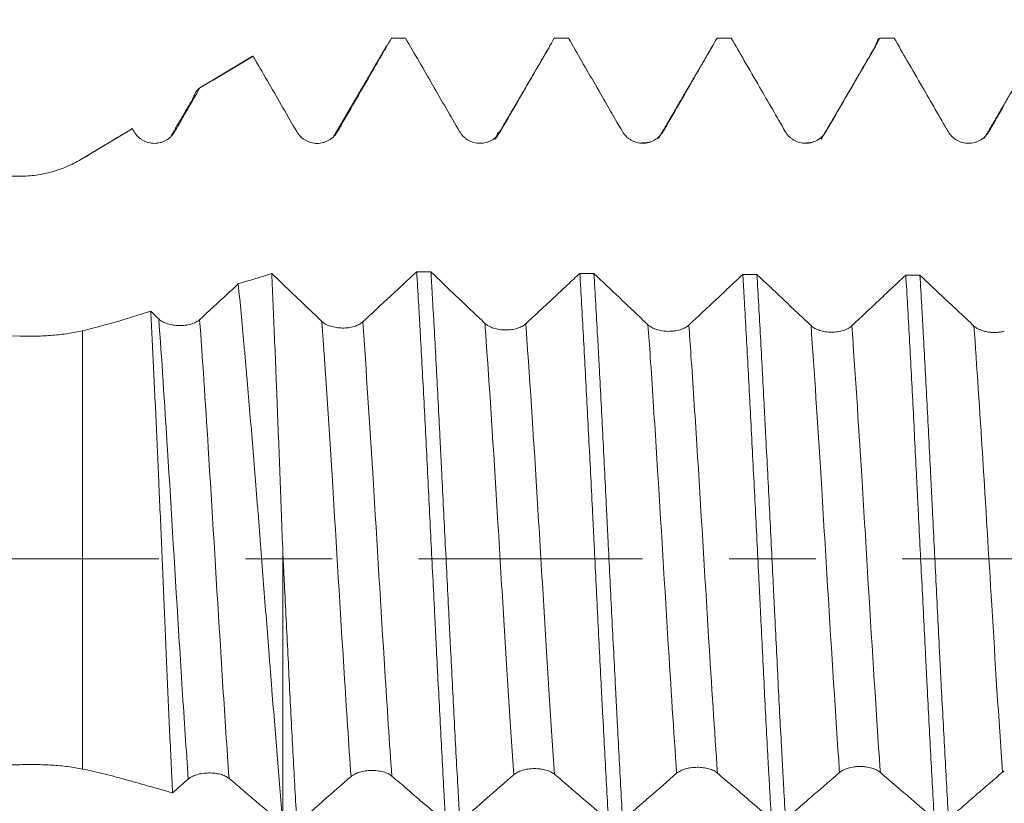
# Model space of a CAD drawing. Units: millimetres. Extents: x -42 to 59, y -82 to 28.
# Drawn here: x 24 to 28, y -1 to 3 of the extents above; entities that cross this region are included whole.
import ezdxf

# ---------------------------------------------------------------- set-up
doc = ezdxf.new("R2010")
doc.units = ezdxf.units.MM
doc.linetypes.add('CENTER', pattern=[47.5, 22, -8.5, 8.5, -8.5])
for name, color, linetype in [('1', 4, 'Continuous'), ('2', 7, 'Continuous'), ('SK2', 7, 'Continuous'), ('SK4', 2, 'CENTER')]:
    doc.layers.add(name, color=color, linetype=linetype)
doc.styles.add('iso_b_vert', font='simplex.shx')
doc.dimstyles.get("Standard").update_dxf_attribs({"dimtxt": 0.18, "dimasz": 0.18, "dimexe": 0.18, "dimexo": 0.0625, "dimgap": 0.09, "dimtad": 1, "dimzin": 0, "dimdsep": 52, "dimtxsty": 'Standard', "dimcen": 0.09, "dimadec": 0, "dimazin": 0, "dimtfac": 1, "dimtdec": 4, "dimtofl": 0, "dimtmove": 0, "dimatfit": 3, "dimfxl": 1, "dimtolj": 1, "dimtzin": 0, "dimarcsym": 0})

# ---------------------------------------------------------------- blocks, each defined once
blk = doc.blocks.new('_U2')
at = {"layer": 'SK2', "lineweight": 13}
for p, q in [((34.4, 1.5875), (34.4, 14.023982)), ((38, 4.143869), (38, 14.023982)), ((45.5, 12.023982), (26.9, 12.023982))]:
    blk.add_line(p, q, dxfattribs=at)
at = {"layer": 'SK2', "lineweight": 18}
for points in [[(34.4, 12.023982), (30.900002, 11.563199), (30.899998, 12.484766)], [(38, 12.023982), (41.499998, 12.484766), (41.500002, 11.563199)]]:
    blk.add_solid(points, dxfattribs=at)
at = {"layer": 'SK2', "lineweight": 18, "attachment_point": 7, "line_spacing_factor": 1.084337, "style": 'iso_b_vert'}
for s, insert, char_height in [('\\W0.7121;3.6', (33.959458, 19.909097), 3), ("\\W0.7095;'B'", (33.985958, 12.806616), 3.5)]:
    blk.add_mtext(s, dxfattribs=dict(at, insert=insert, char_height=char_height))
blk = doc.blocks.new('_U5')
at = {"layer": '2', "lineweight": 13}
for p, q in [((16.75, -1.5875), (16.75, -23.056369)), ((38, -4.143869), (38, -23.056369)), ((38, -21.056369), (16.75, -21.056369))]:
    blk.add_line(p, q, dxfattribs=at)
at = {"layer": '2', "lineweight": 18}
for points in [[(16.75, -21.056369), (20.249998, -20.595586), (20.250002, -21.517153)], [(38, -21.056369), (34.500002, -21.517153), (34.499998, -20.595586)]]:
    blk.add_solid(points, dxfattribs=at)
at = {"layer": '2', "lineweight": 18, "insert": (24.388486, -20.171255), "char_height": 3, "attachment_point": 7, "line_spacing_factor": 1.084337, "style": 'iso_b_vert'}
blk.add_mtext('\\W0.6563;21.2', dxfattribs=at)

msp = doc.modelspace()

# ---------------------------------------------------------------- linework, layer by layer
at = {"layer": '1', "lineweight": 18}
for p, q in [((25.435, 2.5564), (25.3658, 2.5564)), ((26.2352, 2.5564), (26.1656, 2.5564)), ((27.035, 2.5564), (26.9653, 2.5564)), ((24.685, 2.4671), (24.4216, 2.3088)), ((24.6871, 2.4682), (24.686, 2.4677)), ((24.0907, 2.11), (23.8505, 1.9657)), ((24.0944, 2.1118), (24.0925, 2.1111)), ((24.8336, 0.0306), (24.8336, -1.302))]:
    msp.add_line(p, q, dxfattribs=at)
at = {"layer": '1', "lineweight": 13}
for p, q in [((23.8505, 1.9649), (23.8505, 1.9657)), ((23.8505, 1.1198), (23.8505, -1.0318))]:
    msp.add_line(p, q, dxfattribs=at)
at = {"layer": '1', "lineweight": 18}
for points, degree in [([(25.3459, 2.5235), (25.2151, 2.2995), (25.0843, 2.0761)], 2), ([(25.4359, 2.5563), (25.4129, 2.5563), (25.3898, 2.5563), (25.3668, 2.5563)], 3), ([(26.1432, 2.514), (26.0096, 2.2856), (25.8759, 2.0581)], 2), ([(26.2356, 2.5564), (26.2124, 2.5564), (26.1892, 2.5564), (26.1661, 2.5564)], 3), ([(26.9451, 2.5201), (26.8113, 2.2913), (26.6775, 2.0632)], 2), ([(27.0352, 2.5564), (27.0119, 2.5564), (26.9887, 2.5564), (26.9654, 2.5564)], 3), ([(27.7443, 2.5167), (27.6105, 2.2879), (27.4766, 2.0599)], 2), ([(27.8348, 2.5564), (27.8116, 2.5564), (27.7885, 2.5564), (27.7653, 2.5564)], 3), ([(28.5459, 2.5233), (28.4122, 2.2942), (28.2785, 2.0658)], 2), ([(24.4262, 2.3113), (24.5132, 2.3636), (24.6002, 2.4159), (24.6871, 2.4682)], 3), ([(24.3865, 2.2494), (24.3358, 2.1627), (24.2851, 2.0762)], 2), ([(28.3005, 2.0976), (28.3256, 2.1411), (28.3508, 2.1846), (28.3759, 2.2281)], 3), ([(24.0944, 2.1118), (24.0972, 2.107), (24.1, 2.1021), (24.1028, 2.0973)], 3), ([(26.6377, 2.0452), (26.6169, 2.0414), (26.5867, 2.0411)], 2), ([(27.4321, 2.0439), (27.4151, 2.0414), (27.3923, 2.0404)], 2), ([(25.491, 1.4095), (25.5141, 1.4093), (25.5373, 1.409), (25.5605, 1.4087)], 3), ([(24.7791, 1.401), (24.7242, 1.3838), (24.6694, 1.3666), (24.6145, 1.3495)], 3), ([(26.2917, 1.4015), (26.3148, 1.4013), (26.3379, 1.4011), (26.361, 1.401)], 3), ([(27.0921, 1.3961), (27.1152, 1.396), (27.1384, 1.3958), (27.1616, 1.3957)], 3), ([(27.8921, 1.3932), (27.9153, 1.3932), (27.9384, 1.3931), (27.9616, 1.3931)], 3), ([(24.2244, 1.1774), (24.2111, 1.1901), (24.1978, 1.2028), (24.1846, 1.2155)], 3), ([(28.3668, -1.0473), (28.3695, -1.045), (28.3725, -1.0427), (28.3759, -1.0406)], 3)]:
    msp.add_open_spline(points, degree=degree, dxfattribs=at)
for points, knots in [([(25.1021, 2.0971), (25.1273, 2.1409), (25.1525, 2.1846), (25.203, 2.2721), (25.2282, 2.3159), (25.2912, 2.4252), (25.329, 2.4907), (25.3668, 2.5563)], [0, 0, 0, 0, 0.28582, 0.28582, 0.571641, 0.571641, 1, 1, 1, 1]), ([(25.4359, 2.5563), (25.4801, 2.4798), (25.5243, 2.4033), (25.6127, 2.2504), (25.657, 2.1739), (25.7012, 2.0975)], [0, 0, 0, 0, 0.5, 0.5, 1, 1, 1, 1]), ([(25.9015, 2.0976), (25.9267, 2.1413), (25.9519, 2.1851), (26.0024, 2.2725), (26.0276, 2.3163), (26.0906, 2.4255), (26.1283, 2.4909), (26.1661, 2.5564)], [0, 0, 0, 0, 0.286023, 0.286023, 0.572046, 0.572046, 1, 1, 1, 1]), ([(26.2356, 2.5564), (26.2798, 2.4799), (26.3239, 2.4035), (26.4122, 2.2507), (26.4564, 2.1743), (26.5006, 2.098)], [0, 0, 0, 0, 0.5, 0.5, 1, 1, 1, 1]), ([(26.7009, 2.098), (26.7262, 2.1417), (26.7514, 2.1855), (26.8019, 2.2729), (26.8271, 2.3167), (26.8901, 2.4257), (26.9278, 2.491), (26.9654, 2.5564)], [0, 0, 0, 0, 0.286247, 0.286247, 0.572493, 0.572493, 1, 1, 1, 1]), ([(27.0352, 2.5564), (27.0566, 2.5193), (27.078, 2.4822), (27.1244, 2.402), (27.1493, 2.3588), (27.2163, 2.243), (27.2583, 2.1704), (27.3003, 2.0978)], [0, 0, 0, 0, 0.242399, 0.242399, 0.525021, 0.525021, 1, 1, 1, 1]), ([(27.5006, 2.0979), (27.5259, 2.1416), (27.5511, 2.1853), (27.6016, 2.2728), (27.6269, 2.3165), (27.6898, 2.4256), (27.7276, 2.491), (27.7653, 2.5564)], [0, 0, 0, 0, 0.286153, 0.286153, 0.572307, 0.572307, 1, 1, 1, 1]), ([(27.7425, 2.5136), (27.7444, 2.5207), (27.7464, 2.5269), (27.7541, 2.5483), (27.7596, 2.5563), (27.7653, 2.5564)], [0, 0, 0, 0, 0.248895, 0.248895, 1, 1, 1, 1]), ([(27.8348, 2.5564), (27.8563, 2.5192), (27.8777, 2.4821), (27.9241, 2.4018), (27.9491, 2.3586), (28.0161, 2.2428), (28.0581, 2.1702), (28.1001, 2.0975)], [0, 0, 0, 0, 0.242661, 0.242661, 0.52505, 0.52505, 1, 1, 1, 1]), ([(24.6871, 2.4682), (24.6902, 2.463), (24.6932, 2.4577), (24.7196, 2.412), (24.7431, 2.3715), (24.8116, 2.253), (24.8567, 2.175), (24.9019, 2.097)], [0, 0, 0, 0, 0.042285, 0.042285, 0.369607, 0.369607, 1, 1, 1, 1]), ([(24.303, 2.0974), (24.3132, 2.1152), (24.3235, 2.133), (24.3441, 2.1687), (24.3749, 2.2222), (24.4057, 2.2757), (24.4262, 2.3113)], [0, 0, 0, 0, 0.25, 0.25, 0.5, 1, 1, 1, 1]), ([(24.3881, 2.252), (24.3918, 2.262), (24.3955, 2.2707), (24.4082, 2.2966), (24.4172, 2.3076), (24.4262, 2.3113)], [0, 0, 0, 0, 0.290149, 0.290149, 1, 1, 1, 1]), ([(23.8505, 1.9649), (23.8911, 1.9894), (23.9317, 2.0139), (24.013, 2.0629), (24.0537, 2.0873), (24.0944, 2.1118)], [0, 0, 0, 0, 0.5, 0.5, 1, 1, 1, 1]), ([(24.1028, 2.0973), (24.1079, 2.0885), (24.1141, 2.0805), (24.1248, 2.0698), (24.1286, 2.0665), (24.1366, 2.0603), (24.1408, 2.0575), (24.1539, 2.05), (24.1634, 2.0461), (24.1779, 2.0422), (24.1828, 2.0412), (24.1928, 2.0399), (24.1979, 2.0395), (24.2131, 2.0395), (24.223, 2.0408), (24.2377, 2.0448), (24.2425, 2.0464), (24.2518, 2.0503), (24.2563, 2.0525), (24.2694, 2.06), (24.2775, 2.0663), (24.2882, 2.0769), (24.2915, 2.0807), (24.2976, 2.0887), (24.3004, 2.093), (24.303, 2.0974)], [0, 0, 0, 0, 0.125, 0.125, 0.1875, 0.1875, 0.25, 0.25, 0.375, 0.375, 0.4375, 0.4375, 0.5, 0.5, 0.625, 0.625, 0.6875, 0.6875, 0.75, 0.75, 0.875, 0.875, 0.9375, 0.9375, 1, 1, 1, 1]), ([(24.9019, 2.097), (24.907, 2.0882), (24.9131, 2.0803), (24.9238, 2.0696), (24.9277, 2.0662), (24.9357, 2.0601), (24.9399, 2.0573), (24.9529, 2.0498), (24.9624, 2.0459), (24.977, 2.042), (24.9819, 2.041), (24.9919, 2.0397), (24.997, 2.0393), (25.0122, 2.0393), (25.0221, 2.0406), (25.0368, 2.0446), (25.0416, 2.0462), (25.0509, 2.0501), (25.0554, 2.0523), (25.0685, 2.0598), (25.0766, 2.0661), (25.0873, 2.0767), (25.0906, 2.0805), (25.0967, 2.0885), (25.0996, 2.0927), (25.1021, 2.0971)], [0, 0, 0, 0, 0.125, 0.125, 0.1875, 0.1875, 0.25, 0.25, 0.375, 0.375, 0.4375, 0.4375, 0.5, 0.5, 0.625, 0.625, 0.6875, 0.6875, 0.75, 0.75, 0.875, 0.875, 0.9375, 0.9375, 1, 1, 1, 1]), ([(25.7012, 2.0975), (25.7063, 2.0887), (25.7124, 2.0807), (25.7231, 2.07), (25.727, 2.0667), (25.735, 2.0605), (25.7392, 2.0577), (25.7522, 2.0502), (25.7617, 2.0463), (25.7763, 2.0424), (25.7812, 2.0414), (25.7912, 2.0401), (25.7963, 2.0398), (25.8115, 2.0398), (25.8214, 2.0411), (25.8361, 2.045), (25.8409, 2.0467), (25.8502, 2.0505), (25.8547, 2.0527), (25.8678, 2.0603), (25.876, 2.0665), (25.8866, 2.0772), (25.8899, 2.0809), (25.8961, 2.0889), (25.8989, 2.0932), (25.9015, 2.0976)], [0, 0, 0, 0, 0.125, 0.125, 0.1875, 0.1875, 0.25, 0.25, 0.375, 0.375, 0.4375, 0.4375, 0.5, 0.5, 0.625, 0.625, 0.6875, 0.6875, 0.75, 0.75, 0.875, 0.875, 0.9375, 0.9375, 1, 1, 1, 1]), ([(26.5006, 2.098), (26.5057, 2.0891), (26.5119, 2.0812), (26.5226, 2.0705), (26.5264, 2.0671), (26.5344, 2.061), (26.5386, 2.0582), (26.5517, 2.0507), (26.5612, 2.0468), (26.5757, 2.0429), (26.5807, 2.0419), (26.5906, 2.0406), (26.5957, 2.0402), (26.6109, 2.0402), (26.6209, 2.0415), (26.6355, 2.0455), (26.6404, 2.0471), (26.6497, 2.051), (26.6542, 2.0532), (26.6672, 2.0607), (26.6754, 2.067), (26.6861, 2.0776), (26.6894, 2.0814), (26.6955, 2.0894), (26.6984, 2.0936), (26.7009, 2.098)], [0, 0, 0, 0, 0.125, 0.125, 0.1875, 0.1875, 0.25, 0.25, 0.375, 0.375, 0.4375, 0.4375, 0.5, 0.5, 0.625, 0.625, 0.6875, 0.6875, 0.75, 0.75, 0.875, 0.875, 0.9375, 0.9375, 1, 1, 1, 1]), ([(27.3003, 2.0978), (27.3054, 2.089), (27.3115, 2.081), (27.3222, 2.0703), (27.3261, 2.0669), (27.3341, 2.0608), (27.3383, 2.058), (27.3513, 2.0505), (27.3609, 2.0466), (27.3754, 2.0427), (27.3804, 2.0417), (27.3903, 2.0404), (27.3954, 2.0401), (27.4106, 2.0401), (27.4206, 2.0414), (27.4352, 2.0453), (27.4401, 2.047), (27.4494, 2.0508), (27.4539, 2.053), (27.467, 2.0606), (27.4751, 2.0668), (27.4858, 2.0775), (27.4891, 2.0812), (27.4953, 2.0892), (27.4981, 2.0935), (27.5006, 2.0979)], [0, 0, 0, 0, 0.125, 0.125, 0.1875, 0.1875, 0.25, 0.25, 0.375, 0.375, 0.4375, 0.4375, 0.5, 0.5, 0.625, 0.625, 0.6875, 0.6875, 0.75, 0.75, 0.875, 0.875, 0.9375, 0.9375, 1, 1, 1, 1]), ([(28.1001, 2.0975), (28.1052, 2.0887), (28.1114, 2.0807), (28.1221, 2.0701), (28.1259, 2.0667), (28.1339, 2.0605), (28.1381, 2.0578), (28.1512, 2.0502), (28.1607, 2.0463), (28.1753, 2.0424), (28.1802, 2.0415), (28.1902, 2.0401), (28.1953, 2.0398), (28.2105, 2.0398), (28.2204, 2.0411), (28.2351, 2.045), (28.2399, 2.0467), (28.2492, 2.0505), (28.2537, 2.0527), (28.2668, 2.0603), (28.275, 2.0665), (28.2856, 2.0772), (28.289, 2.0809), (28.2951, 2.0889), (28.298, 2.0932), (28.3005, 2.0976)], [0, 0, 0, 0, 0.125, 0.125, 0.1875, 0.1875, 0.25, 0.25, 0.375, 0.375, 0.4375, 0.4375, 0.5, 0.5, 0.625, 0.625, 0.6875, 0.6875, 0.75, 0.75, 0.875, 0.875, 0.9375, 0.9375, 1, 1, 1, 1]), ([(23.5415, 1.8782), (23.5689, 1.8782), (23.6229, 1.8821), (23.6756, 1.8931), (23.7276, 1.9077), (23.7534, 1.9168), (23.8031, 1.9384), (23.8272, 1.9508), (23.8505, 1.9649)], [0, 0, 0, 0, 0.25, 0.5, 0.5, 0.75, 0.75, 1, 1, 1, 1]), ([(23.5415, 1.0934), (22.9727, 1.1088), (22.4041, 1.1275), (21.5516, 1.1621), (21.2674, 1.1747), (20.6997, 1.2025), (20.416, 1.2178), (19.8494, 1.2515), (19.5665, 1.27), (19.1427, 1.301), (19.0015, 1.3118), (18.7196, 1.3348), (18.5787, 1.347), (18.2974, 1.3729), (18.157, 1.3867), (17.9467, 1.4092), (17.8767, 1.417), (17.7369, 1.4332), (17.667, 1.4417), (17.5276, 1.4597), (17.458, 1.4692), (17.3192, 1.4896), (17.25, 1.5005), (17.1467, 1.5187), (17.1123, 1.5251), (17.0438, 1.5387), (17.0097, 1.546), (16.9587, 1.5579), (16.9418, 1.5621), (16.9083, 1.5709), (16.8919, 1.5756), (16.8596, 1.5854), (16.8438, 1.5907), (16.8213, 1.5992), (16.814, 1.6021), (16.7999, 1.6083), (16.793, 1.6116), (16.7802, 1.6184), (16.7742, 1.6221), (16.7637, 1.6298), (16.7591, 1.6338), (16.7542, 1.6401), (16.7528, 1.6423), (16.7509, 1.6467), (16.7503, 1.649), (16.7497, 1.6556), (16.751, 1.6601), (16.7564, 1.6683), (16.7606, 1.6722), (16.7704, 1.6793), (16.7761, 1.6826), (16.7887, 1.6887), (16.7954, 1.6915), (16.8093, 1.6967), (16.8166, 1.6991), (16.8389, 1.706), (16.8545, 1.7101), (16.8866, 1.7176), (16.903, 1.721), (16.9526, 1.7304), (16.9864, 1.7358), (17.0547, 1.7455), (17.0893, 1.7498), (17.1588, 1.7578), (17.1939, 1.7615), (17.2644, 1.7683), (17.2998, 1.7714), (17.3708, 1.7773), (17.4064, 1.7801), (17.5132, 1.7879), (17.5846, 1.7925), (17.7278, 1.8008), (17.7995, 1.8045), (18.0151, 1.8148), (18.1592, 1.8204), (18.4481, 1.8302), (18.5928, 1.8344), (18.8827, 1.8417), (19.0279, 1.8448), (19.4635, 1.8532), (19.7542, 1.8573), (20.3359, 1.864), (20.627, 1.8666), (21.2093, 1.8707), (21.5006, 1.8723), (22.3748, 1.876), (22.958, 1.8774), (23.5415, 1.8782)], [0, 0, 0, 0, 0.125, 0.125, 0.1875, 0.1875, 0.25, 0.25, 0.3125, 0.3125, 0.34375, 0.34375, 0.375, 0.375, 0.40625, 0.40625, 0.421875, 0.421875, 0.4375, 0.4375, 0.453125, 0.453125, 0.46875, 0.46875, 0.476563, 0.476563, 0.484375, 0.484375, 0.488281, 0.488281, 0.492188, 0.492188, 0.496094, 0.496094, 0.498047, 0.498047, 0.5, 0.5, 0.501953, 0.501953, 0.503906, 0.503906, 0.504883, 0.504883, 0.505859, 0.505859, 0.507813, 0.507813, 0.509766, 0.509766, 0.511719, 0.511719, 0.513672, 0.513672, 0.515625, 0.515625, 0.519531, 0.519531, 0.523438, 0.523438, 0.53125, 0.53125, 0.539063, 0.539063, 0.546875, 0.546875, 0.554688, 0.554688, 0.5625, 0.5625, 0.578125, 0.578125, 0.59375, 0.59375, 0.625, 0.625, 0.65625, 0.65625, 0.6875, 0.6875, 0.75, 0.75, 0.8125, 0.8125, 0.875, 0.875, 1, 1, 1, 1]), ([(25.491, 1.4095), (25.471, 1.3909), (25.451, 1.3723), (25.4075, 1.3318), (25.3841, 1.31), (25.3157, 1.2464), (25.2708, 1.2047), (25.2258, 1.163)], [0, 0, 0, 0, 0.226276, 0.226276, 0.491775, 0.491775, 1, 1, 1, 1]), ([(25.491, 1.4095), (25.4939, 1.3601), (25.4969, 1.3094), (25.5014, 1.2313), (25.503, 1.205), (25.506, 1.1521), (25.5075, 1.1255), (25.5149, 0.9915), (25.5208, 0.8816), (25.5296, 0.7126), (25.5325, 0.6557), (25.5384, 0.5403), (25.5413, 0.4819), (25.5502, 0.3049), (25.5561, 0.1868), (25.5679, -0.0492), (25.5738, -0.1672), (25.5812, -0.3148), (25.5827, -0.3443), (25.5857, -0.4033), (25.5872, -0.4328), (25.5917, -0.521), (25.5946, -0.579), (25.6035, -0.7511), (25.6093, -0.8631), (25.6181, -1.0271), (25.621, -1.0811), (25.6254, -1.161), (25.6269, -1.1874), (25.6298, -1.24), (25.6313, -1.2661), (25.6328, -1.2919)], [0, 0, 0, 0, 0.0625, 0.0625, 0.09375, 0.09375, 0.125, 0.125, 0.25, 0.25, 0.3125, 0.3125, 0.375, 0.375, 0.5, 0.5, 0.625, 0.625, 0.65625, 0.65625, 0.6875, 0.6875, 0.75, 0.75, 0.875, 0.875, 0.9375, 0.9375, 0.96875, 0.96875, 1, 1, 1, 1]), ([(25.8259, 1.1559), (25.8024, 1.1782), (25.779, 1.2005), (25.7321, 1.2451), (25.7087, 1.2674), (25.6437, 1.3294), (25.6021, 1.369), (25.5605, 1.4087)], [0, 0, 0, 0, 0.264849, 0.264849, 0.529697, 0.529697, 1, 1, 1, 1]), ([(25.7025, -1.2911), (25.701, -1.2655), (25.6995, -1.2396), (25.6966, -1.1872), (25.6951, -1.1606), (25.6907, -1.0803), (25.6877, -1.0261), (25.6789, -0.8618), (25.673, -0.7498), (25.6641, -0.5783), (25.6611, -0.5205), (25.6566, -0.4329), (25.6551, -0.4035), (25.6521, -0.3445), (25.6506, -0.3148), (25.6431, -0.1666), (25.6372, -0.0484), (25.6255, 0.1874), (25.6197, 0.305), (25.6124, 0.4516), (25.611, 0.4809), (25.608, 0.5394), (25.6066, 0.5686), (25.6022, 0.6555), (25.5992, 0.7126), (25.5905, 0.8818), (25.5846, 0.9915), (25.5756, 1.1516), (25.5726, 1.2042), (25.5681, 1.282), (25.5666, 1.3077), (25.5635, 1.3588), (25.562, 1.3839), (25.5605, 1.4087)], [0, 0, 0, 0, 0.03125, 0.03125, 0.0625, 0.0625, 0.125, 0.125, 0.25, 0.25, 0.3125, 0.3125, 0.34375, 0.34375, 0.375, 0.375, 0.5, 0.5, 0.625, 0.625, 0.65625, 0.65625, 0.6875, 0.6875, 0.75, 0.75, 0.875, 0.875, 0.9375, 0.9375, 0.96875, 0.96875, 1, 1, 1, 1]), ([(25.0252, 1.1655), (25.0018, 1.1879), (24.9784, 1.2103), (24.9315, 1.255), (24.9081, 1.2774), (24.8495, 1.3335), (24.8143, 1.3672), (24.7791, 1.401)], [0, 0, 0, 0, 0.285349, 0.285349, 0.570698, 0.570698, 1, 1, 1, 1]), ([(24.8336, 0.0306), (24.829, 0.1538), (24.8245, 0.2753), (24.8154, 0.5146), (24.8108, 0.6325), (24.8051, 0.7777), (24.804, 0.8066), (24.8017, 0.8642), (24.8005, 0.8929), (24.7971, 0.978), (24.7948, 1.0335), (24.7881, 1.1968), (24.7836, 1.3012), (24.7791, 1.401)], [0, 0, 0, 0, 0.25, 0.25, 0.5, 0.5, 0.5625, 0.5625, 0.625, 0.625, 0.75, 0.75, 1, 1, 1, 1]), ([(26.2917, 1.4015), (26.2716, 1.3827), (26.2515, 1.364), (26.208, 1.3233), (26.1845, 1.3013), (26.1162, 1.2376), (26.0713, 1.1957), (26.0264, 1.1539)], [0, 0, 0, 0, 0.22728, 0.22728, 0.492696, 0.492696, 1, 1, 1, 1]), ([(26.2917, 1.4015), (26.2974, 1.3033), (26.3032, 1.2009), (26.3119, 1.0411), (26.3148, 0.9868), (26.3208, 0.8759), (26.3238, 0.8201), (26.3326, 0.6512), (26.3386, 0.537), (26.3474, 0.3633), (26.3504, 0.305), (26.3548, 0.2169), (26.3563, 0.1874), (26.3593, 0.1283), (26.3608, 0.0986), (26.3682, -0.05), (26.374, -0.1678), (26.3855, -0.4011), (26.3913, -0.5166), (26.3987, -0.6597), (26.4001, -0.6882), (26.4031, -0.7452), (26.4046, -0.7736), (26.409, -0.8582), (26.412, -0.9136), (26.4208, -1.0771), (26.4267, -1.1824), (26.4326, -1.284)], [0, 0, 0, 0, 0.125, 0.125, 0.1875, 0.1875, 0.25, 0.25, 0.375, 0.375, 0.4375, 0.4375, 0.46875, 0.46875, 0.5, 0.5, 0.625, 0.625, 0.75, 0.75, 0.78125, 0.78125, 0.8125, 0.8125, 0.875, 0.875, 1, 1, 1, 1]), ([(26.6264, 1.149), (26.603, 1.1712), (26.5795, 1.1934), (26.5327, 1.2379), (26.5092, 1.2601), (26.4442, 1.3219), (26.4026, 1.3614), (26.361, 1.401)], [0, 0, 0, 0, 0.264872, 0.264872, 0.529744, 0.529744, 1, 1, 1, 1]), ([(26.5021, -1.2835), (26.4962, -1.1816), (26.4904, -1.0763), (26.4816, -0.9133), (26.4787, -0.8582), (26.4743, -0.7741), (26.4728, -0.7459), (26.4698, -0.689), (26.4683, -0.6602), (26.4609, -0.5165), (26.4549, -0.4007), (26.4431, -0.1675), (26.4372, -0.0502), (26.4299, 0.0974), (26.4285, 0.127), (26.4256, 0.1863), (26.4241, 0.2159), (26.4197, 0.3044), (26.4169, 0.363), (26.4082, 0.537), (26.4025, 0.6511), (26.3937, 0.8193), (26.3907, 0.8749), (26.3863, 0.9575), (26.3848, 0.9849), (26.3818, 1.0395), (26.3803, 1.0666), (26.3728, 1.2003), (26.3669, 1.3029), (26.361, 1.401)], [0, 0, 0, 0, 0.125, 0.125, 0.1875, 0.1875, 0.21875, 0.21875, 0.25, 0.25, 0.375, 0.375, 0.5, 0.5, 0.53125, 0.53125, 0.5625, 0.5625, 0.625, 0.625, 0.75, 0.75, 0.8125, 0.8125, 0.84375, 0.84375, 0.875, 0.875, 1, 1, 1, 1]), ([(27.0921, 1.3961), (27.072, 1.3772), (27.0519, 1.3584), (27.0083, 1.3175), (26.9849, 1.2955), (26.9166, 1.2315), (26.8718, 1.1896), (26.8269, 1.1477)], [0, 0, 0, 0, 0.227396, 0.227396, 0.492924, 0.492924, 1, 1, 1, 1]), ([(27.0921, 1.3961), (27.0935, 1.3713), (27.095, 1.3462), (27.0979, 1.2958), (27.1022, 1.2195), (27.1065, 1.1414), (27.1152, 0.9829), (27.121, 0.874), (27.1298, 0.706), (27.1327, 0.6491), (27.1387, 0.5339), (27.1417, 0.4762), (27.1507, 0.3027), (27.1566, 0.1864), (27.1653, 0.0112), (27.1682, -0.0473), (27.1726, -0.1353), (27.174, -0.1647), (27.1769, -0.2235), (27.1784, -0.253), (27.1856, -0.3999), (27.1913, -0.5152), (27.2029, -0.7416), (27.2086, -0.8527), (27.216, -0.9888), (27.2174, -1.0159), (27.2204, -1.0698), (27.2219, -1.0967), (27.2263, -1.1763), (27.2292, -1.2281), (27.2321, -1.2789)], [0, 0, 0, 0, 0.03125, 0.03125, 0.0625, 0.125, 0.125, 0.25, 0.25, 0.3125, 0.3125, 0.375, 0.375, 0.5, 0.5, 0.5625, 0.5625, 0.59375, 0.59375, 0.625, 0.625, 0.75, 0.75, 0.875, 0.875, 0.90625, 0.90625, 0.9375, 0.9375, 1, 1, 1, 1]), ([(27.4268, 1.1447), (27.4033, 1.1668), (27.3799, 1.189), (27.333, 1.2333), (27.3096, 1.2555), (27.2446, 1.317), (27.2031, 1.3563), (27.1616, 1.3957)], [0, 0, 0, 0, 0.265011, 0.265011, 0.530022, 0.530022, 1, 1, 1, 1]), ([(27.3017, -1.2785), (27.2988, -1.2279), (27.2958, -1.1763), (27.2914, -1.0971), (27.2899, -1.0704), (27.2869, -1.0166), (27.2854, -0.9893), (27.278, -0.8524), (27.2721, -0.741), (27.2606, -0.5146), (27.2549, -0.3996), (27.2477, -0.2535), (27.2463, -0.2242), (27.2434, -0.1653), (27.2419, -0.1357), (27.2375, -0.0472), (27.2346, 0.0115), (27.2257, 0.1872), (27.2199, 0.3034), (27.2111, 0.4764), (27.2082, 0.5339), (27.2037, 0.6198), (27.2022, 0.6483), (27.1992, 0.7054), (27.1977, 0.7338), (27.1903, 0.8745), (27.1845, 0.9836), (27.1729, 1.1949), (27.1673, 1.2971), (27.1616, 1.3957)], [0, 0, 0, 0, 0.0625, 0.0625, 0.09375, 0.09375, 0.125, 0.125, 0.25, 0.25, 0.375, 0.375, 0.40625, 0.40625, 0.4375, 0.4375, 0.5, 0.5, 0.625, 0.625, 0.6875, 0.6875, 0.71875, 0.71875, 0.75, 0.75, 0.875, 0.875, 1, 1, 1, 1]), ([(27.8921, 1.3932), (27.872, 1.3744), (27.852, 1.3555), (27.8086, 1.3146), (27.7851, 1.2925), (27.7168, 1.2283), (27.672, 1.1861), (27.6272, 1.1441)], [0, 0, 0, 0, 0.226837, 0.226837, 0.492557, 0.492557, 1, 1, 1, 1]), ([(27.8921, 1.3932), (27.898, 1.2955), (27.9039, 1.1932), (27.9157, 0.9791), (27.9215, 0.8699), (27.9329, 0.6472), (27.9386, 0.5338), (27.9458, 0.3892), (27.9473, 0.3602), (27.9502, 0.3018), (27.9517, 0.2725), (27.9561, 0.1843), (27.959, 0.1257), (27.9677, -0.0498), (27.9736, -0.1663), (27.9825, -0.3402), (27.9854, -0.398), (27.9899, -0.4846), (27.9914, -0.5134), (27.9943, -0.5709), (27.9958, -0.5997), (28.0032, -0.7427), (28.009, -0.8538), (28.0204, -1.0698), (28.026, -1.1747), (28.0318, -1.2764)], [0, 0, 0, 0, 0.125, 0.125, 0.25, 0.25, 0.375, 0.375, 0.40625, 0.40625, 0.4375, 0.4375, 0.5, 0.5, 0.625, 0.625, 0.6875, 0.6875, 0.71875, 0.71875, 0.75, 0.75, 0.875, 0.875, 1, 1, 1, 1]), ([(28.1017, -1.2763), (28.0959, -1.1741), (28.0901, -1.0689), (28.0784, -0.853), (28.0725, -0.7422), (28.0652, -0.6001), (28.0637, -0.5715), (28.0607, -0.5139), (28.0593, -0.4849), (28.0549, -0.3979), (28.0519, -0.3399), (28.0432, -0.1656), (28.0375, -0.0492), (28.0288, 0.1258), (28.0259, 0.1841), (28.0215, 0.2717), (28.02, 0.301), (28.0171, 0.3594), (28.0156, 0.3887), (28.0082, 0.5339), (28.0024, 0.6476), (27.9907, 0.8701), (27.9849, 0.9789), (27.9776, 1.1118), (27.9762, 1.1382), (27.9732, 1.1908), (27.9718, 1.2168), (27.9674, 1.294), (27.9645, 1.3441), (27.9616, 1.3931)], [0, 0, 0, 0, 0.125, 0.125, 0.25, 0.25, 0.28125, 0.28125, 0.3125, 0.3125, 0.375, 0.375, 0.5, 0.5, 0.5625, 0.5625, 0.59375, 0.59375, 0.625, 0.625, 0.75, 0.75, 0.875, 0.875, 0.90625, 0.90625, 0.9375, 0.9375, 1, 1, 1, 1]), ([(28.2269, 1.1429), (28.2034, 1.165), (28.18, 1.187), (28.1331, 1.2312), (28.1097, 1.2533), (28.0447, 1.3146), (28.0032, 1.3538), (27.9616, 1.3931)], [0, 0, 0, 0, 0.264969, 0.264969, 0.529937, 0.529937, 1, 1, 1, 1]), ([(24.6145, 1.3495), (24.5963, 1.3326), (24.5781, 1.3158), (24.515, 1.2573), (24.47, 1.2157), (24.425, 1.1741)], [0, 0, 0, 0, 0.288114, 0.288114, 1, 1, 1, 1]), ([(24.6145, 1.3495), (24.624, 1.2562), (24.6333, 1.1578), (24.645, 1.0282), (24.6473, 1.002), (24.652, 0.9493), (24.6589, 0.8699), (24.6658, 0.7889), (24.6795, 0.625), (24.6887, 0.5132), (24.7002, 0.3702), (24.7025, 0.3414), (24.7071, 0.2835), (24.7094, 0.2544), (24.7163, 0.167), (24.7209, 0.1088), (24.7345, -0.0657), (24.7435, -0.182), (24.7571, -0.3562), (24.7616, -0.4143), (24.7685, -0.5013), (24.7708, -0.5303), (24.7754, -0.5883), (24.7777, -0.6171), (24.7892, -0.7605), (24.798, -0.8725), (24.8157, -1.0912), (24.8246, -1.198), (24.8336, -1.302)], [0, 0, 0, 0, 0.125, 0.125, 0.15625, 0.15625, 0.1875, 0.25, 0.25, 0.375, 0.375, 0.40625, 0.40625, 0.4375, 0.4375, 0.5, 0.5, 0.625, 0.625, 0.6875, 0.6875, 0.71875, 0.71875, 0.75, 0.75, 0.875, 0.875, 1, 1, 1, 1]), ([(24.1846, 1.2155), (24.1567, 1.2069), (24.1288, 1.1982), (24.087, 1.1853), (24.0731, 1.1809), (24.0452, 1.1724), (23.9756, 1.1516), (23.9061, 1.1331), (23.8505, 1.1198)], [0, 0, 0, 0, 0.25, 0.25, 0.375, 0.375, 0.5, 1, 1, 1, 1]), ([(24.2921, -1.1486), (24.2909, -1.1259), (24.2898, -1.1029), (24.2876, -1.0564), (24.2865, -1.0329), (24.2831, -0.9619), (24.2809, -0.9141), (24.2742, -0.769), (24.2698, -0.6701), (24.2632, -0.5187), (24.261, -0.4677), (24.2577, -0.3904), (24.2566, -0.3645), (24.2543, -0.3125), (24.2532, -0.2864), (24.2476, -0.1562), (24.2432, -0.0523), (24.2343, 0.1546), (24.2298, 0.2577), (24.2242, 0.3862), (24.2231, 0.4119), (24.2208, 0.463), (24.2197, 0.4884), (24.2163, 0.564), (24.2141, 0.6137), (24.2073, 0.7607), (24.2027, 0.8559), (24.1959, 0.9945), (24.1936, 1.0399), (24.1902, 1.1071), (24.1891, 1.1292), (24.1868, 1.1729), (24.1857, 1.1943), (24.1846, 1.2155)], [0, 0, 0, 0, 0.03125, 0.03125, 0.0625, 0.0625, 0.125, 0.125, 0.25, 0.25, 0.3125, 0.3125, 0.34375, 0.34375, 0.375, 0.375, 0.5, 0.5, 0.625, 0.625, 0.65625, 0.65625, 0.6875, 0.6875, 0.75, 0.75, 0.875, 0.875, 0.9375, 0.9375, 0.96875, 0.96875, 1, 1, 1, 1]), ([(24.425, 1.1741), (24.4199, 1.1694), (24.4137, 1.1652), (24.403, 1.1597), (24.3992, 1.1579), (24.3911, 1.1548), (24.3869, 1.1535), (24.3739, 1.1498), (24.3644, 1.1479), (24.3498, 1.1462), (24.3449, 1.1458), (24.3349, 1.1453), (24.3298, 1.1452), (24.3146, 1.1455), (24.3046, 1.1463), (24.2899, 1.1485), (24.2851, 1.1494), (24.2757, 1.1516), (24.2712, 1.1528), (24.2581, 1.1569), (24.2499, 1.1603), (24.2393, 1.1661), (24.2359, 1.1682), (24.2298, 1.1726), (24.2269, 1.1749), (24.2244, 1.1774)], [0, 0, 0, 0, 0.125, 0.125, 0.1875, 0.1875, 0.25, 0.25, 0.375, 0.375, 0.4375, 0.4375, 0.5, 0.5, 0.625, 0.625, 0.6875, 0.6875, 0.75, 0.75, 0.875, 0.875, 0.9375, 0.9375, 1, 1, 1, 1]), ([(25.2258, 1.163), (25.2207, 1.1582), (25.2146, 1.154), (25.2038, 1.1483), (25.2, 1.1465), (25.192, 1.1432), (25.1878, 1.1418), (25.1747, 1.1379), (25.1652, 1.1359), (25.1506, 1.1341), (25.1457, 1.1336), (25.1357, 1.1331), (25.1306, 1.1329), (25.1154, 1.1331), (25.1054, 1.134), (25.0907, 1.1362), (25.0859, 1.1371), (25.0766, 1.1393), (25.0721, 1.1406), (25.059, 1.1448), (25.0508, 1.1483), (25.0401, 1.1542), (25.0368, 1.1563), (25.0306, 1.1607), (25.0278, 1.1631), (25.0252, 1.1655)], [0, 0, 0, 0, 0.125, 0.125, 0.1875, 0.1875, 0.25, 0.25, 0.375, 0.375, 0.4375, 0.4375, 0.5, 0.5, 0.625, 0.625, 0.6875, 0.6875, 0.75, 0.75, 0.875, 0.875, 0.9375, 0.9375, 1, 1, 1, 1]), ([(23.8505, 1.1198), (23.8272, 1.1142), (23.8032, 1.1097), (23.7539, 1.1023), (23.7286, 1.0994), (23.6766, 1.0952), (23.6498, 1.0938), (23.596, 1.0926), (23.5689, 1.0926), (23.5415, 1.0934)], [0, 0, 0, 0, 0.25, 0.25, 0.5, 0.5, 0.75, 0.75, 1, 1, 1, 1]), ([(26.0264, 1.1539), (26.0213, 1.1492), (26.0152, 1.1449), (26.0045, 1.1392), (26.0006, 1.1374), (25.9926, 1.1341), (25.9884, 1.1326), (25.9753, 1.1287), (25.9658, 1.1266), (25.9512, 1.1246), (25.9463, 1.1242), (25.9363, 1.1235), (25.9312, 1.1234), (25.916, 1.1236), (25.9061, 1.1243), (25.8914, 1.1266), (25.8865, 1.1276), (25.8772, 1.1297), (25.8727, 1.131), (25.8596, 1.1352), (25.8514, 1.1387), (25.8408, 1.1446), (25.8374, 1.1467), (25.8313, 1.1511), (25.8284, 1.1534), (25.8259, 1.1559)], [0, 0, 0, 0, 0.125, 0.125, 0.1875, 0.1875, 0.25, 0.25, 0.375, 0.375, 0.4375, 0.4375, 0.5, 0.5, 0.625, 0.625, 0.6875, 0.6875, 0.75, 0.75, 0.875, 0.875, 0.9375, 0.9375, 1, 1, 1, 1]), ([(26.8269, 1.1477), (26.8218, 1.1429), (26.8157, 1.1386), (26.805, 1.1328), (26.8011, 1.131), (26.7931, 1.1277), (26.7889, 1.1263), (26.7759, 1.1222), (26.7664, 1.1202), (26.7518, 1.1181), (26.7469, 1.1176), (26.7369, 1.117), (26.7318, 1.1168), (26.7166, 1.1169), (26.7066, 1.1177), (26.6919, 1.1199), (26.6871, 1.1208), (26.6778, 1.123), (26.6733, 1.1242), (26.6602, 1.1284), (26.652, 1.1319), (26.6413, 1.1377), (26.638, 1.1398), (26.6318, 1.1442), (26.629, 1.1465), (26.6264, 1.149)], [0, 0, 0, 0, 0.125, 0.125, 0.1875, 0.1875, 0.25, 0.25, 0.375, 0.375, 0.4375, 0.4375, 0.5, 0.5, 0.625, 0.625, 0.6875, 0.6875, 0.75, 0.75, 0.875, 0.875, 0.9375, 0.9375, 1, 1, 1, 1]), ([(27.6272, 1.1441), (27.6221, 1.1393), (27.616, 1.135), (27.6053, 1.1292), (27.6014, 1.1273), (27.5934, 1.124), (27.5892, 1.1225), (27.5762, 1.1185), (27.5667, 1.1164), (27.5521, 1.1143), (27.5472, 1.1138), (27.5372, 1.1131), (27.5321, 1.1129), (27.5169, 1.113), (27.5069, 1.1137), (27.4923, 1.1159), (27.4874, 1.1168), (27.4781, 1.1189), (27.4736, 1.1201), (27.4605, 1.1243), (27.4523, 1.1277), (27.4417, 1.1335), (27.4383, 1.1356), (27.4322, 1.14), (27.4293, 1.1423), (27.4268, 1.1447)], [0, 0, 0, 0, 0.125, 0.125, 0.1875, 0.1875, 0.25, 0.25, 0.375, 0.375, 0.4375, 0.4375, 0.5, 0.5, 0.625, 0.625, 0.6875, 0.6875, 0.75, 0.75, 0.875, 0.875, 0.9375, 0.9375, 1, 1, 1, 1]), ([(28.3759, 1.1173), (28.3694, 1.1156), (28.3626, 1.1143), (28.3489, 1.1124), (28.3418, 1.1118), (28.3274, 1.1113), (28.3203, 1.1114), (28.3062, 1.1123), (28.2991, 1.1132), (28.2855, 1.1155), (28.2789, 1.117), (28.2663, 1.1207), (28.2603, 1.1228), (28.2491, 1.1277), (28.244, 1.1304), (28.2347, 1.1363), (28.2305, 1.1395), (28.2269, 1.1429)], [0, 0, 0, 0, 0.125, 0.125, 0.25, 0.25, 0.375, 0.375, 0.5, 0.5, 0.625, 0.625, 0.75, 0.75, 0.875, 0.875, 1, 1, 1, 1]), ([(24.903, -1.3014), (24.8972, -1.2016), (24.8914, -1.0981), (24.8826, -0.9372), (24.8797, -0.8825), (24.8739, -0.7714), (24.871, -0.7155), (24.8623, -0.5469), (24.8566, -0.4332), (24.848, -0.2607), (24.8452, -0.2029), (24.8408, -0.1157), (24.8394, -0.0865), (24.8365, -0.0281), (24.835, 0.0013), (24.8336, 0.0306)], [0, 0, 0, 0, 0.25, 0.25, 0.375, 0.375, 0.5, 0.5, 0.75, 0.75, 0.875, 0.875, 0.9375, 0.9375, 1, 1, 1, 1]), ([(23.5415, -1.8712), (22.9727, -1.8693), (22.4041, -1.8668), (21.5516, -1.8609), (21.2674, -1.8586), (20.6997, -1.8529), (20.416, -1.8494), (19.8494, -1.8408), (19.5665, -1.8357), (19.1427, -1.8259), (19.0015, -1.8222), (18.7196, -1.814), (18.5787, -1.8094), (18.2974, -1.7988), (18.157, -1.7929), (17.9467, -1.7823), (17.8767, -1.7786), (17.7369, -1.7703), (17.667, -1.7659), (17.5276, -1.7559), (17.458, -1.7505), (17.3192, -1.7382), (17.25, -1.7313), (17.1467, -1.719), (17.1123, -1.7146), (17.0438, -1.7049), (17.0097, -1.6995), (16.9587, -1.6903), (16.9418, -1.687), (16.9083, -1.6799), (16.8919, -1.6761), (16.8596, -1.6677), (16.8438, -1.6632), (16.8213, -1.6556), (16.814, -1.653), (16.7999, -1.6473), (16.793, -1.6442), (16.7802, -1.6377), (16.7742, -1.6342), (16.7637, -1.6265), (16.7591, -1.6224), (16.7542, -1.6158), (16.7528, -1.6136), (16.7509, -1.6089), (16.7503, -1.6065), (16.7497, -1.5992), (16.751, -1.5942), (16.7564, -1.5848), (16.7606, -1.5802), (16.7704, -1.5716), (16.7761, -1.5676), (16.7887, -1.56), (16.7954, -1.5564), (16.8093, -1.5496), (16.8166, -1.5464), (16.8389, -1.5372), (16.8545, -1.5315), (16.8866, -1.5209), (16.903, -1.5159), (16.9526, -1.5018), (16.9864, -1.4934), (17.0547, -1.4776), (17.0893, -1.4703), (17.1588, -1.4563), (17.1939, -1.4497), (17.2644, -1.4371), (17.2998, -1.431), (17.3708, -1.4194), (17.4064, -1.4138), (17.5132, -1.3976), (17.5846, -1.3874), (17.7278, -1.3682), (17.7995, -1.3591), (18.0151, -1.333), (18.1592, -1.3172), (18.4481, -1.2876), (18.5928, -1.2739), (18.8827, -1.2481), (19.0279, -1.2361), (19.4635, -1.2018), (19.7542, -1.1816), (20.3359, -1.1448), (20.627, -1.1282), (21.2093, -1.098), (21.5006, -1.0843), (22.3748, -1.0469), (22.958, -1.0267), (23.5415, -1.0102)], [0, 0, 0, 0, 0.125, 0.125, 0.1875, 0.1875, 0.25, 0.25, 0.3125, 0.3125, 0.34375, 0.34375, 0.375, 0.375, 0.40625, 0.40625, 0.421875, 0.421875, 0.4375, 0.4375, 0.453125, 0.453125, 0.46875, 0.46875, 0.476563, 0.476563, 0.484375, 0.484375, 0.488281, 0.488281, 0.492188, 0.492188, 0.496094, 0.496094, 0.498047, 0.498047, 0.5, 0.5, 0.501953, 0.501953, 0.503906, 0.503906, 0.504883, 0.504883, 0.505859, 0.505859, 0.507813, 0.507813, 0.509766, 0.509766, 0.511719, 0.511719, 0.513672, 0.513672, 0.515625, 0.515625, 0.519531, 0.519531, 0.523438, 0.523438, 0.53125, 0.53125, 0.539063, 0.539063, 0.546875, 0.546875, 0.554688, 0.554688, 0.5625, 0.5625, 0.578125, 0.578125, 0.59375, 0.59375, 0.625, 0.625, 0.65625, 0.65625, 0.6875, 0.6875, 0.75, 0.75, 0.8125, 0.8125, 0.875, 0.875, 1, 1, 1, 1]), ([(23.5415, -1.0102), (23.5689, -1.0094), (23.6229, -1.0091), (23.6756, -1.011), (23.7276, -1.0144), (23.7534, -1.0168), (23.8031, -1.023), (23.8272, -1.027), (23.8505, -1.0318)], [0, 0, 0, 0, 0.25, 0.5, 0.5, 0.75, 0.75, 1, 1, 1, 1]), ([(23.8505, -1.0318), (23.8872, -1.0394), (23.924, -1.0478), (23.9975, -1.066), (24.0343, -1.0759), (24.1079, -1.0963), (24.1448, -1.1068), (24.2184, -1.1277), (24.2552, -1.1381), (24.2921, -1.1486)], [0, 0, 0, 0, 0.25, 0.25, 0.5, 0.5, 0.75, 0.75, 1, 1, 1, 1]), ([(24.3691, -1.0807), (24.3742, -1.0762), (24.3804, -1.0722), (24.3911, -1.0668), (24.3949, -1.0652), (24.4029, -1.0621), (24.4071, -1.0606), (24.4202, -1.0568), (24.4297, -1.0548), (24.4442, -1.0527), (24.4491, -1.0522), (24.4591, -1.0514), (24.4642, -1.0511), (24.4794, -1.0509), (24.4893, -1.0513), (24.504, -1.0529), (24.5088, -1.0536), (24.5181, -1.0553), (24.5226, -1.0562), (24.5357, -1.0596), (24.5438, -1.0625), (24.5545, -1.0676), (24.5578, -1.0694), (24.5639, -1.0732), (24.5668, -1.0753), (24.5693, -1.0774)], [0, 0, 0, 0, 0.125, 0.125, 0.1875, 0.1875, 0.25, 0.25, 0.375, 0.375, 0.4375, 0.4375, 0.5, 0.5, 0.625, 0.625, 0.6875, 0.6875, 0.75, 0.75, 0.875, 0.875, 0.9375, 0.9375, 1, 1, 1, 1]), ([(25.1683, -1.0686), (25.1733, -1.0642), (25.1795, -1.0601), (25.1902, -1.0547), (25.194, -1.0529), (25.2021, -1.0498), (25.2062, -1.0484), (25.2193, -1.0445), (25.2288, -1.0425), (25.2434, -1.0404), (25.2483, -1.0399), (25.2583, -1.0391), (25.2633, -1.0389), (25.2785, -1.0387), (25.2885, -1.0392), (25.3031, -1.0409), (25.308, -1.0416), (25.3173, -1.0434), (25.3218, -1.0444), (25.3348, -1.0479), (25.343, -1.0509), (25.3536, -1.0561), (25.357, -1.0579), (25.3631, -1.0618), (25.3659, -1.0639), (25.3685, -1.0661)], [0, 0, 0, 0, 0.125, 0.125, 0.1875, 0.1875, 0.25, 0.25, 0.375, 0.375, 0.4375, 0.4375, 0.5, 0.5, 0.625, 0.625, 0.6875, 0.6875, 0.75, 0.75, 0.875, 0.875, 0.9375, 0.9375, 1, 1, 1, 1]), ([(25.7025, -1.2911), (25.7467, -1.2524), (25.7908, -1.2138), (25.8792, -1.1366), (25.9235, -1.098), (25.9677, -1.0593)], [0, 0, 0, 0, 0.5, 0.5, 1, 1, 1, 1]), ([(25.9677, -1.0593), (25.9728, -1.0549), (25.9789, -1.0508), (25.9896, -1.0454), (25.9935, -1.0437), (26.0015, -1.0405), (26.0057, -1.0391), (26.0187, -1.0352), (26.0282, -1.0332), (26.0428, -1.0311), (26.0477, -1.0306), (26.0577, -1.0298), (26.0628, -1.0296), (26.078, -1.0295), (26.0879, -1.03), (26.1026, -1.0318), (26.1074, -1.0326), (26.1167, -1.0344), (26.1212, -1.0355), (26.1343, -1.0391), (26.1424, -1.0421), (26.1531, -1.0473), (26.1564, -1.0492), (26.1626, -1.0532), (26.1654, -1.0553), (26.168, -1.0574)], [0, 0, 0, 0, 0.125, 0.125, 0.1875, 0.1875, 0.25, 0.25, 0.375, 0.375, 0.4375, 0.4375, 0.5, 0.5, 0.625, 0.625, 0.6875, 0.6875, 0.75, 0.75, 0.875, 0.875, 0.9375, 0.9375, 1, 1, 1, 1]), ([(26.168, -1.0574), (26.1932, -1.0791), (26.2184, -1.1007), (26.2689, -1.1438), (26.2941, -1.1654), (26.3571, -1.2193), (26.3949, -1.2517), (26.4326, -1.284)], [0, 0, 0, 0, 0.286081, 0.286081, 0.572162, 0.572162, 1, 1, 1, 1]), ([(26.5021, -1.2835), (26.5462, -1.2449), (26.5904, -1.2064), (26.6788, -1.1296), (26.723, -1.0912), (26.7672, -1.0527)], [0, 0, 0, 0, 0.5, 0.5, 1, 1, 1, 1]), ([(26.7672, -1.0527), (26.7723, -1.0482), (26.7784, -1.0442), (26.7891, -1.0388), (26.7929, -1.0371), (26.801, -1.034), (26.8051, -1.0325), (26.8182, -1.0287), (26.8277, -1.0267), (26.8423, -1.0246), (26.8472, -1.0241), (26.8572, -1.0234), (26.8623, -1.0232), (26.8775, -1.0231), (26.8874, -1.0237), (26.9021, -1.0256), (26.9069, -1.0263), (26.9162, -1.0282), (26.9207, -1.0293), (26.9338, -1.033), (26.942, -1.036), (26.9526, -1.0413), (26.9559, -1.0432), (26.9621, -1.0472), (26.9649, -1.0493), (26.9675, -1.0514)], [0, 0, 0, 0, 0.125, 0.125, 0.1875, 0.1875, 0.25, 0.25, 0.375, 0.375, 0.4375, 0.4375, 0.5, 0.5, 0.625, 0.625, 0.6875, 0.6875, 0.75, 0.75, 0.875, 0.875, 0.9375, 0.9375, 1, 1, 1, 1]), ([(26.9675, -1.0514), (26.9927, -1.0732), (27.018, -1.0948), (27.0685, -1.1382), (27.0937, -1.1598), (27.1567, -1.2139), (27.1944, -1.2464), (27.2321, -1.2789)], [0, 0, 0, 0, 0.28612, 0.28612, 0.572239, 0.572239, 1, 1, 1, 1]), ([(27.3017, -1.2785), (27.3233, -1.2598), (27.3449, -1.241), (27.3915, -1.2006), (27.4164, -1.1789), (27.4832, -1.1211), (27.525, -1.0849), (27.5669, -1.0486)], [0, 0, 0, 0, 0.244412, 0.244412, 0.526982, 0.526982, 1, 1, 1, 1]), ([(27.5669, -1.0486), (27.572, -1.0442), (27.5781, -1.0402), (27.5888, -1.0348), (27.5927, -1.0331), (27.6007, -1.03), (27.6049, -1.0286), (27.6179, -1.0248), (27.6274, -1.0228), (27.642, -1.0208), (27.6469, -1.0203), (27.6569, -1.0197), (27.662, -1.0195), (27.6772, -1.0194), (27.6872, -1.0201), (27.7018, -1.022), (27.7067, -1.0228), (27.716, -1.0247), (27.7205, -1.0258), (27.7336, -1.0295), (27.7417, -1.0326), (27.7524, -1.0379), (27.7557, -1.0398), (27.7619, -1.0438), (27.7647, -1.0459), (27.7672, -1.0481)], [0, 0, 0, 0, 0.125, 0.125, 0.1875, 0.1875, 0.25, 0.25, 0.375, 0.375, 0.4375, 0.4375, 0.5, 0.5, 0.625, 0.625, 0.6875, 0.6875, 0.75, 0.75, 0.875, 0.875, 0.9375, 0.9375, 1, 1, 1, 1]), ([(27.7672, -1.0481), (27.7925, -1.0699), (27.8177, -1.0917), (27.8682, -1.1351), (27.8935, -1.1569), (27.9564, -1.2112), (27.9941, -1.2438), (28.0318, -1.2764)], [0, 0, 0, 0, 0.286181, 0.286181, 0.572361, 0.572361, 1, 1, 1, 1]), ([(28.1017, -1.2763), (28.1234, -1.2575), (28.145, -1.2388), (28.1916, -1.1985), (28.2166, -1.1769), (28.2833, -1.1193), (28.3251, -1.0834), (28.3668, -1.0473)], [0, 0, 0, 0, 0.245057, 0.245057, 0.527653, 0.527653, 1, 1, 1, 1]), ([(24.2921, -1.1486), (24.3049, -1.1373), (24.3177, -1.1259), (24.3434, -1.1033), (24.3563, -1.0919), (24.3691, -1.0807)], [0, 0, 0, 0, 0.5, 0.5, 1, 1, 1, 1]), ([(24.5693, -1.0774), (24.5803, -1.0868), (24.5913, -1.0962), (24.6134, -1.115), (24.6464, -1.1431), (24.6794, -1.1712), (24.7455, -1.2273), (24.7895, -1.2648), (24.8336, -1.3024)], [0, 0, 0, 0, 0.125, 0.125, 0.25, 0.5, 0.5, 1, 1, 1, 1]), ([(24.903, -1.3014), (24.9231, -1.2837), (24.9431, -1.2661), (24.9866, -1.2279), (25.01, -1.2074), (25.0783, -1.1475), (25.1233, -1.1081), (25.1683, -1.0686)], [0, 0, 0, 0, 0.227043, 0.227043, 0.491591, 0.491591, 1, 1, 1, 1]), ([(25.3685, -1.0661), (25.3937, -1.0877), (25.4189, -1.1092), (25.4693, -1.1523), (25.4945, -1.1738), (25.5574, -1.2275), (25.5951, -1.2597), (25.6328, -1.2919)], [0, 0, 0, 0, 0.286169, 0.286169, 0.572337, 0.572337, 1, 1, 1, 1])]:
    msp.add_open_spline(points, degree=3, knots=knots, dxfattribs=at)
at = {"layer": '1', "lineweight": 13}
for points, knots in [([(25.9015, 2.0976), (25.8955, 2.0981), (25.8874, 2.0897), (25.8792, 2.0684), (25.8771, 2.0619)], [0, 0, 0, 0, 0.737632, 1, 1, 1, 1]), ([(24.3691, -1.0807), (24.3642, -1.0106), (24.3496, -0.7983), (24.3146, -0.2445), (24.2709, 0.4938), (24.2383, 0.9866), (24.2244, 1.1774)], [0, 0, 0, 0, 0.099858, 0.290545, 0.686988, 1, 1, 1, 1]), ([(24.5693, -1.0774), (24.5642, -1.0052), (24.5495, -0.7903), (24.5144, -0.2332), (24.471, 0.4993), (24.4387, 0.987), (24.425, 1.1741)], [0, 0, 0, 0, 0.103251, 0.29467, 0.692635, 1, 1, 1, 1]), ([(25.1683, -1.0686), (25.157, -0.9094), (25.1269, -0.4481), (25.0802, 0.34), (25.0428, 0.9245), (25.0252, 1.1655)], [0, 0, 0, 0, 0.242226, 0.651458, 1, 1, 1, 1]), ([(25.3685, -1.0661), (25.3571, -0.9044), (25.3268, -0.4398), (25.2802, 0.347), (25.2431, 0.9259), (25.2258, 1.163)], [0, 0, 0, 0, 0.246334, 0.656461, 1, 1, 1, 1]), ([(25.9677, -1.0593), (25.9507, -0.8181), (25.9243, -0.4007), (25.8782, 0.3665), (25.848, 0.8498), (25.8267, 1.1449), (25.8259, 1.1559)], [0, 0, 0, 0, 0.399568, 0.604806, 0.985262, 1, 1, 1, 1]), ([(26.168, -1.0574), (26.1508, -0.8136), (26.1242, -0.3928), (26.078, 0.3777), (26.048, 0.8562), (26.0269, 1.1467), (26.0264, 1.1539)], [0, 0, 0, 0, 0.404158, 0.609561, 0.990321, 1, 1, 1, 1]), ([(26.7672, -1.0527), (26.7529, -0.8493), (26.7198, -0.3308), (26.6764, 0.4006), (26.6436, 0.9073), (26.6302, 1.0974), (26.6264, 1.149)], [0, 0, 0, 0, 0.308057, 0.71843, 0.921436, 1, 1, 1, 1]), ([(26.9675, -1.0514), (26.953, -0.8452), (26.9197, -0.3229), (26.8762, 0.4118), (26.8436, 0.9135), (26.8304, 1.0996), (26.8269, 1.1477)], [0, 0, 0, 0, 0.312684, 0.723532, 0.926772, 1, 1, 1, 1]), ([(27.5669, -1.0486), (27.5655, -1.0283), (27.5454, -0.7396), (27.5153, -0.2495), (27.4689, 0.5174), (27.4429, 0.921), (27.4268, 1.1447)], [0, 0, 0, 0, 0.032076, 0.450714, 0.653047, 1, 1, 1, 1]), ([(27.7672, -1.0481), (27.7656, -1.0248), (27.7454, -0.7327), (27.715, -0.2381), (27.6689, 0.5243), (27.6432, 0.9235), (27.6272, 1.1441)], [0, 0, 0, 0, 0.036834, 0.455664, 0.65809, 1, 1, 1, 1]), ([(28.3668, -1.0473), (28.3485, -0.7854), (28.2995, 0.0043), (28.2551, 0.7511), (28.2269, 1.1429)], [0, 0, 0, 0, 0.355853, 1, 1, 1, 1])]:
    msp.add_open_spline(points, degree=3, knots=knots, dxfattribs=at)
at = {"layer": 'SK4', "lineweight": 18, "ltscale": 0.05}
msp.add_line((-22, 0), (39.805, 0), dxfattribs=at)

# ---------------------------------------------------------------- dimensions: what is measured, and where the dimension line sits
at = {"layer": '2', "lineweight": 18}
dim = msp.add_linear_dim(base=(16.75, -21.056369), p1=(38, -2.556369), p2=(16.75, 0), dimstyle='Standard', override={"dimtxt": 3, "dimasz": 3.5, "dimexe": 2, "dimexo": 1.5875, "dimgap": 1.5, "dimtad": 1, "dimtih": 1, "dimtoh": 0, "dimdec": 1, "dimlfac": 1, "dimzin": 8, "dimdsep": 46, "dimlunit": 2, "dimpost": '<>', "dimtxsty": 'iso_b_vert', "dimsah": 1, "dimse1": 0, "dimse2": 0, "dimsd1": 0, "dimsd2": 0, "dimclrd": 2, "dimclre": 2, "dimclrt": 2, "dimtol": 0, "dimtm": -0.1, "dimtfac": 1.166667, "dimtdec": 3, "dimtofl": 1, "dimtmove": 0, "dimtzin": 8, "dimlwd": 13, "dimlwe": 13}, dxfattribs=at)
dim.commit()
dim.dimension.update_dxf_attribs({"geometry": '_U5', "text_midpoint": (27.375, -21.056369)})
at = {"layer": 'SK2', "lineweight": 18}
dim = msp.add_linear_dim(base=(34.4, 12.024), p1=(38, 2.5564), p2=(34.4, 0), dimstyle='Standard', override={"dimtxt": 3, "dimasz": 3.5, "dimexe": 2, "dimexo": 1.5875, "dimgap": 1.5, "dimtad": 1, "dimtih": 1, "dimtoh": 0, "dimdec": 3, "dimlfac": 1, "dimzin": 8, "dimdsep": 46, "dimlunit": 2, "dimpost": '<>', "dimtxsty": 'iso_b_vert', "dimsah": 1, "dimse1": 0, "dimse2": 0, "dimsd1": 0, "dimsd2": 0, "dimclrd": 2, "dimclre": 2, "dimclrt": 2, "dimtol": 0, "dimtm": -0.1, "dimtfac": 1.166667, "dimtdec": 3, "dimtofl": 1, "dimtmove": 0, "dimtzin": 8, "dimlwd": 13, "dimlwe": 13}, dxfattribs=at)
dim.commit()
dim.dimension.update_dxf_attribs({"geometry": '_U2', "text_midpoint": (36.2, 12.024)})

doc.saveas('drawing.dxf')
